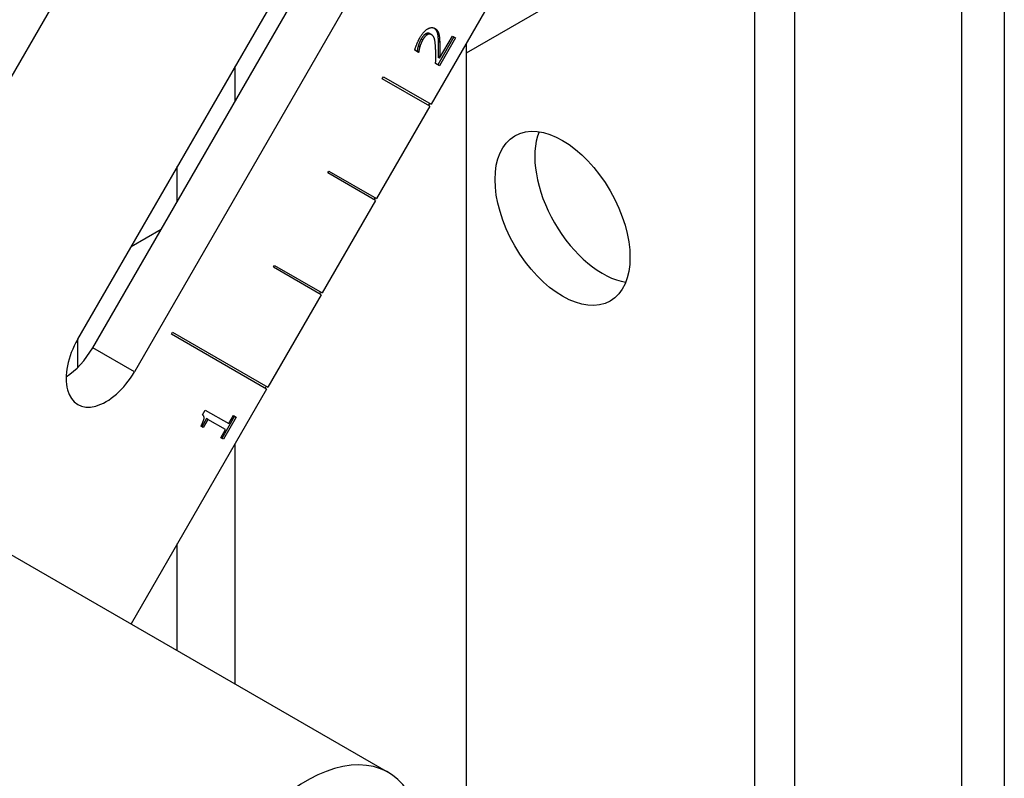
# Model space of a CAD drawing. Extents: x -0.1 to 38.1, y -11.4 to 35.9.
# Drawn here: x 34.2 to 36.5, y 11.9 to 13.7 of the extents above; entities that cross this region are included whole.
import ezdxf

# ---------------------------------------------------------------- set-up
doc = ezdxf.new("R2010")
doc.units = 0
doc.header["$MEASUREMENT"] = 0
for name, color, linetype in [('MTG HOLES NONE', 6, 'CONTINUOUS'), ('MTG HOLES PINNED', 255, 'CONTINUOUS'), ('MTG HOLES STANDARD', 1, 'CONTINUOUS')]:
    doc.layers.add(name, color=color, linetype=linetype)

msp = doc.modelspace()

# ---------------------------------------------------------------- linework, layer by layer
at = {"layer": 'MTG HOLES NONE'}
for p, q in [((33.0985, 11.6333), (35.1638, 15.2106)), ((34.3435, 12.9236), (35.3097, 14.5972)), ((34.378, 12.9037), (35.3372, 14.565)), ((35.2923, 14.2669), (34.4735, 12.8486)), ((36.3026, 14.1961), (35.2355, 13.58)), ((36.471, 14.1913), (36.471, 10.3162)), ((36.3738, 10.2601), (36.3738, 14.1549)), ((35.9898, 10.0384), (35.9898, 14.0156)), ((35.8986, 9.9857), (35.8986, 13.9629)), ((35.2772, 13.6749), (35.1547, 13.4627)), ((35.1355, 13.6104), (35.132, 13.6125)), ((35.1453, 13.6218), (35.1418, 13.6238)), ((35.1558, 13.6225), (35.1523, 13.6246)), ((35.1724, 13.6246), (35.1689, 13.6267)), ((35.2072, 13.6174), (35.1702, 13.5533)), ((35.2108, 13.6154), (35.1738, 13.5513)), ((35.1744, 13.5684), (35.2038, 13.6194)), ((35.2038, 13.6194), (35.2108, 13.6154)), ((35.1289, 13.5946), (35.1254, 13.5966)), ((35.1747, 13.6048), (35.1711, 13.6068)), ((35.2355, 13.6026), (35.2355, 6.6798)), ((35.1259, 13.5818), (35.1174, 13.5868)), ((35.1228, 13.5846), (35.1224, 13.5839)), ((35.1264, 13.5826), (35.1228, 13.5846)), ((35.1264, 13.5826), (35.1259, 13.5818)), ((35.1744, 13.5684), (35.1708, 13.5704)), ((34.7051, 13.4703), (34.7051, 13.5501)), ((35.1738, 13.5513), (35.1653, 13.5562)), ((35.0428, 13.5215), (35.0453, 13.5259)), ((35.1522, 13.4584), (35.0428, 13.5215)), ((35.0453, 13.5259), (35.1547, 13.4627)), ((35.1522, 13.4584), (35.0297, 13.2462)), ((35.1512, 13.4648), (35.1487, 13.4604)), ((34.5722, 13.24), (34.5722, 13.3198)), ((34.9178, 13.305), (34.9203, 13.3094)), ((35.0272, 13.2419), (34.9178, 13.305)), ((34.9203, 13.3094), (35.0297, 13.2462)), ((35.0272, 13.2419), (34.9047, 13.0297)), ((35.0262, 13.2483), (35.0237, 13.2439)), ((34.535, 13.1756), (34.4659, 13.1357)), ((34.7928, 13.0885), (34.7953, 13.0929)), ((34.7953, 13.0929), (34.9047, 13.0297)), ((34.9022, 13.0254), (34.7928, 13.0885)), ((34.9022, 13.0254), (34.7797, 12.8132)), ((34.9012, 13.0318), (34.8987, 13.0274)), ((34.5585, 12.9352), (34.561, 12.9395)), ((34.7772, 12.8089), (34.5585, 12.9352)), ((34.561, 12.9395), (34.7797, 12.8132)), ((34.3437, 12.8589), (34.3437, 12.924)), ((34.4735, 12.8486), (34.378, 12.9037)), ((34.7772, 12.8089), (34.466, 12.2698)), ((34.7762, 12.8153), (34.7737, 12.8109)), ((34.6302, 12.75), (34.6364, 12.7608)), ((34.6364, 12.7608), (34.6905, 12.7295)), ((34.639, 12.7414), (34.6281, 12.7225)), ((34.6425, 12.7394), (34.6316, 12.7205)), ((34.6425, 12.7394), (34.639, 12.7414)), ((34.6827, 12.7161), (34.6425, 12.7394)), ((34.7037, 12.7465), (34.6744, 12.6958)), ((34.7072, 12.7444), (34.678, 12.6937)), ((34.6905, 12.7295), (34.7011, 12.748)), ((34.7011, 12.748), (34.7072, 12.7444)), ((34.6316, 12.7205), (34.6261, 12.7237)), ((34.6718, 12.6973), (34.6827, 12.7161)), ((34.678, 12.6937), (34.6718, 12.6973)), ((34.7051, 12.1317), (34.7051, 12.684)), ((34.0653, 12.5011), (35.0571, 11.9285)), ((34.5722, 12.2084), (34.5722, 12.4538))]:
    msp.add_line(p, q, dxfattribs=at)
for centre, major_axis, start_param, end_param in [((34.4085, 12.8861), (-0.065, -0.1126), 4.712389, 7.853982), ((34.313, 12.9412), (0.065, 0.1126), 3.966232, 4.712389), ((34.8696, 11.6037), (0.1875, 0.3248), 5.497787, 10.210176)]:
    msp.add_ellipse(centre, major_axis=major_axis, ratio=0.57735, start_param=start_param, end_param=end_param, dxfattribs=at)
for points in [[(35.1291, 13.6155), (35.1376, 13.63), (35.1559, 13.6413), (35.1635, 13.6369)], [(35.1635, 13.6369), (35.1671, 13.6349), (35.1713, 13.6286), (35.1724, 13.6246)], [(35.1174, 13.5868), (35.1186, 13.5918), (35.1252, 13.6086), (35.1291, 13.6155)], [(35.132, 13.6125), (35.1298, 13.6088), (35.1265, 13.6006), (35.1254, 13.5966)], [(35.1355, 13.6104), (35.1334, 13.6067), (35.1301, 13.5985), (35.1289, 13.5946)], [(35.1418, 13.6238), (35.1391, 13.6221), (35.1342, 13.6164), (35.132, 13.6125)], [(35.1453, 13.6218), (35.1427, 13.62), (35.1378, 13.6143), (35.1355, 13.6104)], [(35.1523, 13.6246), (35.1497, 13.626), (35.1444, 13.6255), (35.1418, 13.6238)], [(35.1558, 13.6225), (35.1533, 13.624), (35.1479, 13.6235), (35.1453, 13.6218)], [(35.1653, 13.5896), (35.1646, 13.6059), (35.1606, 13.6198), (35.1558, 13.6225)], [(35.1689, 13.6267), (35.1701, 13.6226), (35.171, 13.6123), (35.1711, 13.6068)], [(35.1724, 13.6246), (35.1736, 13.6206), (35.1745, 13.6103), (35.1747, 13.6048)], [(35.1254, 13.5966), (35.1243, 13.5933), (35.1231, 13.5867), (35.1228, 13.5846)], [(35.1289, 13.5946), (35.1279, 13.5913), (35.1267, 13.5847), (35.1264, 13.5826)], [(35.1653, 13.5562), (35.1655, 13.5653), (35.1657, 13.5816), (35.1653, 13.5896)], [(35.1711, 13.6068), (35.1715, 13.5979), (35.171, 13.5767), (35.1708, 13.5704)], [(35.1747, 13.6048), (35.175, 13.5958), (35.1746, 13.5746), (35.1744, 13.5684)], [(34.6261, 12.7237), (34.6323, 12.7344), (34.6346, 12.7465), (34.6302, 12.75)]]:
    msp.add_open_spline(points, degree=2, dxfattribs=at)
msp.add_open_spline([(35.1618, 13.6378), (35.1641, 13.6361), (35.1678, 13.6306), (35.1689, 13.6267)], degree=2, knots=[0.269292, 0.269292, 0.269292, 1, 2, 2, 2], dxfattribs=at)
at = {"layer": 'MTG HOLES PINNED'}
for p, q in [((33.0985, 11.6333), (35.1638, 15.2106)), ((34.3435, 12.9236), (35.3097, 14.5972)), ((34.378, 12.9037), (35.3372, 14.565)), ((35.2923, 14.2669), (34.4735, 12.8486)), ((36.3026, 14.1961), (35.2355, 13.58)), ((36.471, 14.1913), (36.471, 10.3162)), ((36.3738, 10.2601), (36.3738, 14.1549)), ((35.9898, 10.0384), (35.9898, 14.0156)), ((35.8986, 9.9857), (35.8986, 13.9629)), ((35.2772, 13.6749), (35.1547, 13.4627)), ((35.1355, 13.6104), (35.132, 13.6125)), ((35.1453, 13.6218), (35.1418, 13.6238)), ((35.1558, 13.6225), (35.1523, 13.6246)), ((35.1724, 13.6246), (35.1689, 13.6267)), ((35.2072, 13.6174), (35.1702, 13.5533)), ((35.2108, 13.6154), (35.1738, 13.5513)), ((35.1744, 13.5684), (35.2038, 13.6194)), ((35.2038, 13.6194), (35.2108, 13.6154)), ((35.1289, 13.5946), (35.1254, 13.5966)), ((35.1747, 13.6048), (35.1711, 13.6068)), ((35.2355, 13.6026), (35.2355, 6.6798)), ((35.1259, 13.5818), (35.1174, 13.5868)), ((35.1228, 13.5846), (35.1224, 13.5839)), ((35.1264, 13.5826), (35.1228, 13.5846)), ((35.1264, 13.5826), (35.1259, 13.5818)), ((35.1744, 13.5684), (35.1708, 13.5704)), ((34.7051, 13.4703), (34.7051, 13.5501)), ((35.1738, 13.5513), (35.1653, 13.5562)), ((35.0428, 13.5215), (35.0453, 13.5259)), ((35.1522, 13.4584), (35.0428, 13.5215)), ((35.0453, 13.5259), (35.1547, 13.4627)), ((35.1522, 13.4584), (35.0297, 13.2462)), ((35.1512, 13.4648), (35.1487, 13.4604)), ((34.5722, 13.24), (34.5722, 13.3198)), ((34.9178, 13.305), (34.9203, 13.3094)), ((35.0272, 13.2419), (34.9178, 13.305)), ((34.9203, 13.3094), (35.0297, 13.2462)), ((35.0272, 13.2419), (34.9047, 13.0297)), ((35.0262, 13.2483), (35.0237, 13.2439)), ((34.535, 13.1756), (34.4659, 13.1357)), ((34.7928, 13.0885), (34.7953, 13.0929)), ((34.7953, 13.0929), (34.9047, 13.0297)), ((34.9022, 13.0254), (34.7928, 13.0885)), ((34.9022, 13.0254), (34.7797, 12.8132)), ((34.9012, 13.0318), (34.8987, 13.0274)), ((34.5585, 12.9352), (34.561, 12.9395)), ((34.7772, 12.8089), (34.5585, 12.9352)), ((34.561, 12.9395), (34.7797, 12.8132)), ((34.3437, 12.8589), (34.3437, 12.924)), ((34.4735, 12.8486), (34.378, 12.9037)), ((34.7772, 12.8089), (34.466, 12.2698)), ((34.7762, 12.8153), (34.7737, 12.8109)), ((34.6302, 12.75), (34.6364, 12.7608)), ((34.6364, 12.7608), (34.6905, 12.7295)), ((34.639, 12.7414), (34.6281, 12.7225)), ((34.6425, 12.7394), (34.6316, 12.7205)), ((34.6425, 12.7394), (34.639, 12.7414)), ((34.6827, 12.7161), (34.6425, 12.7394)), ((34.7037, 12.7465), (34.6744, 12.6958)), ((34.7072, 12.7444), (34.678, 12.6937)), ((34.6905, 12.7295), (34.7011, 12.748)), ((34.7011, 12.748), (34.7072, 12.7444)), ((34.6316, 12.7205), (34.6261, 12.7237)), ((34.6718, 12.6973), (34.6827, 12.7161)), ((34.678, 12.6937), (34.6718, 12.6973)), ((34.7051, 12.1317), (34.7051, 12.684)), ((34.0653, 12.5011), (35.0571, 11.9285)), ((34.5722, 12.2084), (34.5722, 12.4538))]:
    msp.add_line(p, q, dxfattribs=at)
for centre, major_axis, start_param, end_param in [((34.4085, 12.8861), (-0.065, -0.1126), 4.712389, 7.853982), ((34.313, 12.9412), (0.065, 0.1126), 3.966232, 4.712389), ((34.8696, 11.6037), (0.1875, 0.3248), 5.497787, 10.210176)]:
    msp.add_ellipse(centre, major_axis=major_axis, ratio=0.57735, start_param=start_param, end_param=end_param, dxfattribs=at)
for points in [[(35.1291, 13.6155), (35.1376, 13.63), (35.1559, 13.6413), (35.1635, 13.6369)], [(35.1635, 13.6369), (35.1671, 13.6349), (35.1713, 13.6286), (35.1724, 13.6246)], [(35.1174, 13.5868), (35.1186, 13.5918), (35.1252, 13.6086), (35.1291, 13.6155)], [(35.132, 13.6125), (35.1298, 13.6088), (35.1265, 13.6006), (35.1254, 13.5966)], [(35.1355, 13.6104), (35.1334, 13.6067), (35.1301, 13.5985), (35.1289, 13.5946)], [(35.1418, 13.6238), (35.1391, 13.6221), (35.1342, 13.6164), (35.132, 13.6125)], [(35.1453, 13.6218), (35.1427, 13.62), (35.1378, 13.6143), (35.1355, 13.6104)], [(35.1523, 13.6246), (35.1497, 13.626), (35.1444, 13.6255), (35.1418, 13.6238)], [(35.1558, 13.6225), (35.1533, 13.624), (35.1479, 13.6235), (35.1453, 13.6218)], [(35.1653, 13.5896), (35.1646, 13.6059), (35.1606, 13.6198), (35.1558, 13.6225)], [(35.1689, 13.6267), (35.1701, 13.6226), (35.171, 13.6123), (35.1711, 13.6068)], [(35.1724, 13.6246), (35.1736, 13.6206), (35.1745, 13.6103), (35.1747, 13.6048)], [(35.1254, 13.5966), (35.1243, 13.5933), (35.1231, 13.5867), (35.1228, 13.5846)], [(35.1289, 13.5946), (35.1279, 13.5913), (35.1267, 13.5847), (35.1264, 13.5826)], [(35.1653, 13.5562), (35.1655, 13.5653), (35.1657, 13.5816), (35.1653, 13.5896)], [(35.1711, 13.6068), (35.1715, 13.5979), (35.171, 13.5767), (35.1708, 13.5704)], [(35.1747, 13.6048), (35.175, 13.5958), (35.1746, 13.5746), (35.1744, 13.5684)], [(34.6261, 12.7237), (34.6323, 12.7344), (34.6346, 12.7465), (34.6302, 12.75)]]:
    msp.add_open_spline(points, degree=2, dxfattribs=at)
msp.add_open_spline([(35.1618, 13.6378), (35.1641, 13.6361), (35.1678, 13.6306), (35.1689, 13.6267)], degree=2, knots=[0.269292, 0.269292, 0.269292, 1, 2, 2, 2], dxfattribs=at)
at = {"layer": 'MTG HOLES STANDARD'}
for p, q in [((33.0985, 11.6333), (35.1638, 15.2106)), ((34.3435, 12.9236), (35.3097, 14.5972)), ((34.378, 12.9037), (35.3372, 14.565)), ((35.2923, 14.2669), (34.4735, 12.8486)), ((36.3026, 14.1961), (35.2355, 13.58)), ((36.471, 14.1913), (36.471, 10.3162)), ((36.3738, 10.2601), (36.3738, 14.1549)), ((35.9898, 10.0384), (35.9898, 14.0156)), ((35.8986, 9.9857), (35.8986, 13.9629)), ((35.2772, 13.6749), (35.1547, 13.4627)), ((35.1355, 13.6104), (35.132, 13.6125)), ((35.1453, 13.6218), (35.1418, 13.6238)), ((35.1558, 13.6225), (35.1523, 13.6246)), ((35.1724, 13.6246), (35.1689, 13.6267)), ((35.2072, 13.6174), (35.1702, 13.5533)), ((35.2108, 13.6154), (35.1738, 13.5513)), ((35.1744, 13.5684), (35.2038, 13.6194)), ((35.2038, 13.6194), (35.2108, 13.6154)), ((35.1289, 13.5946), (35.1254, 13.5966)), ((35.1747, 13.6048), (35.1711, 13.6068)), ((35.2355, 13.6026), (35.2355, 6.6798)), ((35.1259, 13.5818), (35.1174, 13.5868)), ((35.1228, 13.5846), (35.1224, 13.5839)), ((35.1264, 13.5826), (35.1228, 13.5846)), ((35.1264, 13.5826), (35.1259, 13.5818)), ((35.1744, 13.5684), (35.1708, 13.5704)), ((34.7051, 13.4703), (34.7051, 13.5501)), ((35.1738, 13.5513), (35.1653, 13.5562)), ((35.0428, 13.5215), (35.0453, 13.5259)), ((35.1522, 13.4584), (35.0428, 13.5215)), ((35.0453, 13.5259), (35.1547, 13.4627)), ((35.1522, 13.4584), (35.0297, 13.2462)), ((35.1512, 13.4648), (35.1487, 13.4604)), ((34.5722, 13.24), (34.5722, 13.3198)), ((34.9178, 13.305), (34.9203, 13.3094)), ((35.0272, 13.2419), (34.9178, 13.305)), ((34.9203, 13.3094), (35.0297, 13.2462)), ((35.0272, 13.2419), (34.9047, 13.0297)), ((35.0262, 13.2483), (35.0237, 13.2439)), ((34.535, 13.1756), (34.4659, 13.1357)), ((34.7928, 13.0885), (34.7953, 13.0929)), ((34.7953, 13.0929), (34.9047, 13.0297)), ((34.9022, 13.0254), (34.7928, 13.0885)), ((34.9022, 13.0254), (34.7797, 12.8132)), ((34.9012, 13.0318), (34.8987, 13.0274)), ((34.5585, 12.9352), (34.561, 12.9395)), ((34.7772, 12.8089), (34.5585, 12.9352)), ((34.561, 12.9395), (34.7797, 12.8132)), ((34.3437, 12.8589), (34.3437, 12.924)), ((34.4735, 12.8486), (34.378, 12.9037)), ((34.7772, 12.8089), (34.466, 12.2698)), ((34.7762, 12.8153), (34.7737, 12.8109)), ((34.6302, 12.75), (34.6364, 12.7608)), ((34.6364, 12.7608), (34.6905, 12.7295)), ((34.639, 12.7414), (34.6281, 12.7225)), ((34.6425, 12.7394), (34.6316, 12.7205)), ((34.6425, 12.7394), (34.639, 12.7414)), ((34.6827, 12.7161), (34.6425, 12.7394)), ((34.7037, 12.7465), (34.6744, 12.6958)), ((34.7072, 12.7444), (34.678, 12.6937)), ((34.6905, 12.7295), (34.7011, 12.748)), ((34.7011, 12.748), (34.7072, 12.7444)), ((34.6316, 12.7205), (34.6261, 12.7237)), ((34.6718, 12.6973), (34.6827, 12.7161)), ((34.678, 12.6937), (34.6718, 12.6973)), ((34.7051, 12.1317), (34.7051, 12.684)), ((34.0653, 12.5011), (35.0571, 11.9285)), ((34.5722, 12.2084), (34.5722, 12.4538))]:
    msp.add_line(p, q, dxfattribs=at)
msp.add_ellipse((35.4567, 13.2007), major_axis=(0.1095, -0.1897), ratio=0.57735, dxfattribs=at)
for centre, major_axis, start_param, end_param in [((35.5479, 13.2534), (0.1095, -0.1897), 3.571201, 5.853577), ((34.4085, 12.8861), (-0.065, -0.1126), 4.712389, 7.853982), ((34.313, 12.9412), (0.065, 0.1126), 3.966232, 4.712389), ((34.8696, 11.6037), (0.1875, 0.3248), 5.497787, 10.210176)]:
    msp.add_ellipse(centre, major_axis=major_axis, ratio=0.57735, start_param=start_param, end_param=end_param, dxfattribs=at)
for points in [[(35.1291, 13.6155), (35.1376, 13.63), (35.1559, 13.6413), (35.1635, 13.6369)], [(35.1635, 13.6369), (35.1671, 13.6349), (35.1713, 13.6286), (35.1724, 13.6246)], [(35.1174, 13.5868), (35.1186, 13.5918), (35.1252, 13.6086), (35.1291, 13.6155)], [(35.132, 13.6125), (35.1298, 13.6088), (35.1265, 13.6006), (35.1254, 13.5966)], [(35.1355, 13.6104), (35.1334, 13.6067), (35.1301, 13.5985), (35.1289, 13.5946)], [(35.1418, 13.6238), (35.1391, 13.6221), (35.1342, 13.6164), (35.132, 13.6125)], [(35.1453, 13.6218), (35.1427, 13.62), (35.1378, 13.6143), (35.1355, 13.6104)], [(35.1523, 13.6246), (35.1497, 13.626), (35.1444, 13.6255), (35.1418, 13.6238)], [(35.1558, 13.6225), (35.1533, 13.624), (35.1479, 13.6235), (35.1453, 13.6218)], [(35.1653, 13.5896), (35.1646, 13.6059), (35.1606, 13.6198), (35.1558, 13.6225)], [(35.1689, 13.6267), (35.1701, 13.6226), (35.171, 13.6123), (35.1711, 13.6068)], [(35.1724, 13.6246), (35.1736, 13.6206), (35.1745, 13.6103), (35.1747, 13.6048)], [(35.1254, 13.5966), (35.1243, 13.5933), (35.1231, 13.5867), (35.1228, 13.5846)], [(35.1289, 13.5946), (35.1279, 13.5913), (35.1267, 13.5847), (35.1264, 13.5826)], [(35.1653, 13.5562), (35.1655, 13.5653), (35.1657, 13.5816), (35.1653, 13.5896)], [(35.1711, 13.6068), (35.1715, 13.5979), (35.171, 13.5767), (35.1708, 13.5704)], [(35.1747, 13.6048), (35.175, 13.5958), (35.1746, 13.5746), (35.1744, 13.5684)], [(34.6261, 12.7237), (34.6323, 12.7344), (34.6346, 12.7465), (34.6302, 12.75)]]:
    msp.add_open_spline(points, degree=2, dxfattribs=at)
msp.add_open_spline([(35.1618, 13.6378), (35.1641, 13.6361), (35.1678, 13.6306), (35.1689, 13.6267)], degree=2, knots=[0.269292, 0.269292, 0.269292, 1, 2, 2, 2], dxfattribs=at)

doc.saveas('drawing.dxf')
